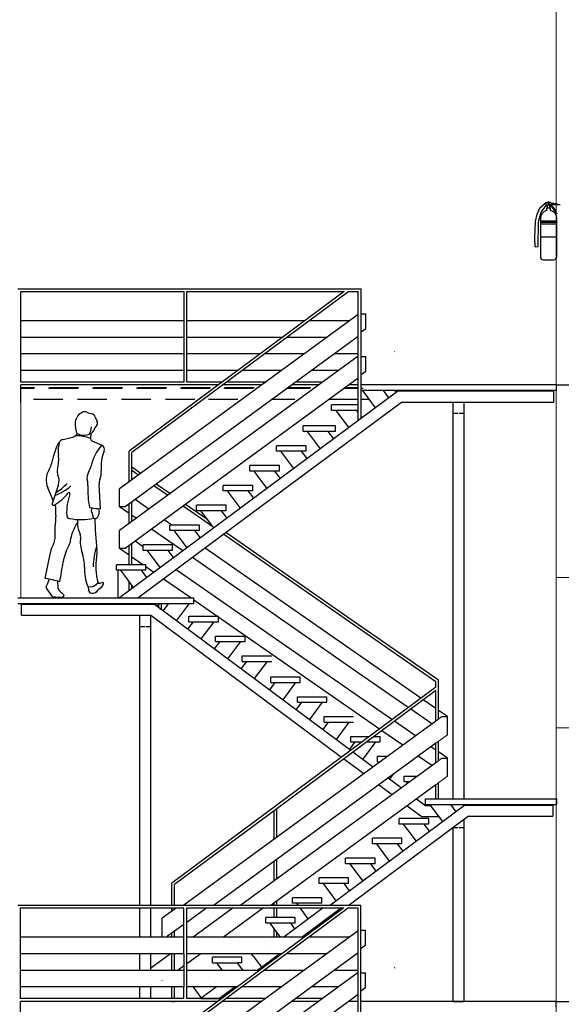
# Model space of a CAD drawing. Units: inches. Extents: x 47 to 867, y 22 to 393.
# Drawn here: x 397 to 402, y 152 to 161 of the extents above; entities that cross this region are included whole.
import ezdxf

# ---------------------------------------------------------------- set-up
doc = ezdxf.new("R2010")
doc.units = ezdxf.units.IN
doc.header["$MEASUREMENT"] = 0
doc.linetypes.add('HIDDEN', pattern=[0.375, 0.25, -0.125])
for name, color, linetype in [('cordon', 8, 'Continuous'), ('DET-ESCALERA', 7, 'Continuous'), ('Lineamientos', 7, 'Continuous'), ('Muros', 7, 'Continuous')]:
    doc.layers.add(name, color=color, linetype=linetype)
doc.layers.add('Estacionamiento', color=7, linetype='Continuous', lineweight=0)
doc.styles.add('ATTR', font='romans.shx', dxfattribs={"width": 0.8, "height": 0.7})
doc.styles.add('ROMANS', font='romans.shx', dxfattribs={"height": 0.7})
doc.dimstyles.new('dim1', dxfattribs={"dimscale": 0.45, "dimtxt": 0.7, "dimasz": 0.25, "dimexe": 0.18, "dimexo": 0.06, "dimgap": 0.09, "dimtad": 0, "dimtih": 1, "dimtoh": 1, "dimzin": 0, "dimdsep": 46, "dimtxsty": 'ROMANS', "dimblk": 'OBLIQUE', "dimcen": 0.09, "dimse1": 1, "dimse2": 1, "dimclrt": 7, "dimadec": 0, "dimazin": 0, "dimtfac": 1, "dimtix": 1, "dimtofl": 0, "dimtmove": 2, "dimatfit": 3, "dimldrblk": 'dim-eje', "dimfxl": 1, "dimtolj": 1, "dimtzin": 0, "dimarcsym": 0})

# ---------------------------------------------------------------- blocks, each defined once
blk = doc.blocks.new('_Oblique')
at = {"color": 0, "linetype": 'ByBlock', "lineweight": -2}
blk.add_line((-0.5, -0.5), (0.5, 0.5), dxfattribs=at)
blk = doc.blocks.new('*D513')
at = {"layer": 'cordon', "color": 0, "linetype": 'ByBlock', "lineweight": -2, "transparency": 16777216}
for p, q in [((395.6924, 164.6387), (397.3694, 164.6387)), ((402.1941, 164.6387), (400.5171, 164.6387))]:
    blk.add_line(p, q, dxfattribs=at)
at = {"layer": 'Defpoints', "color": 0, "linetype": 'ByBlock', "transparency": 16777216}
for p in [(402.1941, 164.6387), (395.6924, 158.5546), (402.1941, 158.5546)]:
    blk.add_point(p, dxfattribs=at)
at = {"layer": 'cordon', "color": 0, "linetype": 'ByBlock', "lineweight": -2, "transparency": 16777216, "xscale": 0.1125, "yscale": 0.1125, "zscale": 0.1125, "rotation": 180}
blk.add_blockref('_Oblique', (395.6924, 164.6387), dxfattribs=at)
at = {"layer": 'cordon', "color": 0, "linetype": 'ByBlock', "lineweight": -2, "transparency": 16777216, "xscale": 0.1125, "yscale": 0.1125, "zscale": 0.1125}
blk.add_blockref('_Oblique', (402.1941, 164.6387), dxfattribs=at)
at = {"layer": 'cordon', "color": 7, "linetype": 'ByBlock', "transparency": 16777216, "insert": (398.9433, 164.6387), "char_height": 0.7, "attachment_point": 5, "style": 'ROMANS'}
blk.add_mtext('\\A1;6.40m', dxfattribs=at)
blk = doc.blocks.new('dim-eje')
at = {"linetype": 'Continuous'}
for p, q in [((-1, 0), (1, 0)), ((0, -0.556), (0, 0.556))]:
    blk.add_line(p, q, dxfattribs=at)
at = {"color": 4, "linetype": 'Continuous'}
blk.add_circle((0, 0), 0.139, dxfattribs=at)
blk = doc.blocks.new('A$C16E27E4F')
for p, q in [((0.39, 1.4453), (0.386, 1.4025)), ((0.1535, 1.3962), (0.2314, 1.4145)), ((0.3969, 1.3838), (0.482, 1.346)), ((0.4726, 0.8047), (0.4599, 1.0117)), ((0.0689, 0.8743), (0.0213, 0.984)), ((0.1118, 1.0041), (0.0605, 0.8487)), ((0.3974, 0.8124), (0.3929, 0.7859)), ((0.4556, 0.8055), (0.4593, 0.7823)), ((0, 0.2101), (0.0439, 0.4329)), ((0.035, 0.2043), (0.0145, 0.1529)), ((0.1045, 0.1883), (0.1072, 0.1301)), ((0.4499, 0.1776), (0.4393, 0.1645)), ((0.0618, 0.0567), (0.0102, 0.1269)), ((0.366, 0.1421), (0.3703, 0.1123)), ((0.1436, 0.0502), (0.157, 0.0596))]:
    blk.add_line(p, q)
for centre, radius, start, end in [((0.3597, 1.5313), 0.1042, 113.2344, 172.903), ((0.338, 1.5818), 0.0492, 68.6383, 113.2344), ((0.4898, 1.9699), 0.3674, 248.6383, 256.2407), ((0.3944, 1.5803), 0.0337, 11.13169, 76.2407), ((0.3104, 1.5374), 0.0546, 172.903, 191.7376), ((-0.0124, 1.4703), 0.2752, 0.66478, 11.73764), ((0.5804, 1.3999), 0.1834, 139.938, 157.6468), ((0.5048, 1.602), 0.0789, 191.1317, 216.2418), ((0.4168, 1.5375), 0.0303, 319.938, 36.2418), ((0.2172, 1.4746), 0.0617, 283.256, 334.5444), ((0.2445, 0.9924), 0.4356, 71.02554, 88.30186), ((0.3006, 1.474), 0.0379, 180.6648, 256.2568), ((0.3299, 1.5939), 0.1613, 256.2568, 287.5392), ((0.2451, 1.5153), 0.1501, 329.3867, 355.6154), ((0.363, 1.4893), 0.0516, 287.5392, 337.6468), ((0.5573, 1.1312), 0.5018, 152.2152, 168.7633), ((0.3921, 1.299), 0.2813, 163.7872, 187.0166), ((0.1676, 1.3366), 0.0612, 103.256, 152.2152), ((0.4044, 1.4007), 0.0185, 174.5751, 246.0598), ((0.7499, 1.0963), 0.3655, 136.9705, 168.178), ((0.4666, 1.3112), 0.0381, 338.1701, 66.05974), ((-0.2217, 1.2234), 0.3371, 345.8402, 7.01663), ((0.8367, 1.1629), 0.3606, 158.1701, 185.4665), ((-0.2373, 1.2891), 0.3084, 330.0578, 348.7633), ((0.176, 1.051), 0.1686, 150.0578, 203.4411), ((0.1843, 1.121), 0.0816, 165.8402, 202.2302), ((0.4553, 1.0685), 0.0993, 146.8546, 196.7471), ((0.2536, 1.2002), 0.1416, 326.8546, 348.178), ((0.3213, 1.1136), 0.1571, 337.8521, 5.46654), ((-0.1616, 1.3515), 0.4802, 301.8431, 316.439), ((-0.0063, 1.0431), 0.1243, 341.7326, 22.2302), ((0.256, 1.0085), 0.1088, 356.5823, 16.74707), ((0.557, 1.0176), 0.0974, 157.8521, 183.5164), ((-0.1274, 1.1924), 0.4106, 299.7251, 322.1534), ((-0.0829, 1.3586), 0.4691, 290.8435, 310.1037), ((0.6303, 0.775), 0.4474, 159.4195, 183.4038), ((0.2035, 0.9353), 0.00845, 339.4195, 142.1534), ((1.0486, 0.9612), 0.6852, 176.5823, 192.2391), ((0.0708, 0.8453), 0.0109, 161.7326, 299.7251), ((-0.2234, 0.7791), 0.3155, 354.534, 11.40075), ((0.4926, 1.3675), 0.5632, 258.3556, 267.9638), ((0.4155, 0.7821), 0.0229, 170.4592, 224.3283), ((0.3811, 0.7485), 0.0252, 353.2856, 44.32831), ((0.3829, 0.7738), 0.0769, 325.7475, 5.02199), ((0.4349, 0.7784), 0.0247, 5.02199, 9.12181), ((2.2112, 0.5462), 2.1302, 174.534, 179.9924), ((0.2118, 0.7501), 0.0282, 183.4038, 258.5087), ((0.3044, 1.2056), 0.493, 258.5087, 282.9627), ((-0.7324, 1.1753), 1.1184, 331.5146, 334.1443), ((0.5092, 0.6901), 0.2351, 174.3047, 206.1911), ((0.4282, 0.743), 0.0222, 173.2856, 325.7475), ((3.9215, 0.842), 3.5017, 181.9686, 186.3209), ((0.5495, 0.4798), 0.34, 151.5146, 173.6281), ((-0.009, 0.5465), 0.09, 330.7516, 359.9924), ((0.1622, 0.523), 0.0497, 329.8186, 353.6282), ((0.2592, 0.5671), 0.0435, 351.5802, 26.19107), ((0.5674, 0.5215), 0.2681, 171.5802, 199.7946), ((0.2751, 0.3874), 0.2356, 150.7516, 168.8509), ((0.5709, 0.2853), 0.4231, 149.8186, 170.8906), ((0.0082, 0.3202), 0.3262, 357.7228, 19.79459), ((0.9575, 0.3115), 0.5478, 161.4987, 180), ((0.2245, 0.4325), 0.2179, 349.755, 6.32092), ((-17.0884, 3.1168), 17.4617, 350.3255, 350.8906), ((0.9074, 0.3091), 0.4761, 169.755, 196.031), ((0.721, 0.2919), 0.3871, 177.7228, 202.6493), ((-0.1203, -0.6277), 0.8464, 73.15315, 81.82896), ((0.4547, 0.2528), 0.0828, 262.8145, 291.8728), ((0.4887, 0.168), 0.00861, 342.8074, 111.8727), ((0.0219, 0.1355), 0.0145, 148.5305, 216.3056), ((-0.0454, 0.1767), 0.0645, 328.5305, 338.2916), ((0.1202, 0.1307), 0.0131, 182.697, 212.5784), ((0.2595, 0.2197), 0.1783, 212.5784, 234.9166), ((0.3861, 0.2074), 0.0684, 250.8808, 321.1274), ((0.4007, 0.1166), 0.0307, 188.106, 262.8731), ((0.4035, 0.1394), 0.0537, 262.8731, 330.747), ((0.4709, 0.1016), 0.0236, 116.2042, 150.747), ((0.4291, 0.1865), 0.071, 296.2042, 342.8074), ((0.0732, 0.065), 0.0141, 216.3056, 269.5881), ((0.0687, -0.5654), 0.6163, 83.96953, 89.58811), ((0.135, 0.0623), 0.0149, 263.9695, 305.1279), ((0.1521, 0.0667), 0.00863, 305.1279, 54.9166)]:
    blk.add_arc(centre, radius, start, end)
at = {"style": 'ATTR', "width": 0.8, "flags": 9}
blk.add_attdef('ESTCODE', (0.2316, 0), '', height=0.0166, dxfattribs=at)

msp = doc.modelspace()

# ---------------------------------------------------------------- linework, layer by layer
for p, q in [((401.95868, 159.15592), (401.95868, 159.18245)), ((401.95868, 159.18245), (401.976, 159.18245)), ((401.976, 159.18245), (401.976, 159.18765)), ((401.976, 159.18765), (401.98322, 159.18765)), ((401.98322, 159.18245), (401.98322, 159.18765)), ((401.99412, 159.18245), (401.98322, 159.18245)), ((402.0053, 159.17325), (401.99412, 159.18245)), ((401.95868, 159.15592), (401.96958, 159.15592)), ((401.96457, 159.13586), (401.99465, 159.13586)), ((401.96457, 159.11418), (401.96457, 159.13586)), ((401.96958, 159.13586), (401.96958, 159.15592)), ((401.98964, 159.13586), (401.98964, 159.15592)), ((401.99465, 159.11418), (401.99465, 159.13586)), ((401.90943, 159.02558), (402.04979, 159.02558)), ((401.90943, 159.01556), (402.04979, 159.01556)), ((401.90943, 159.00052), (402.04979, 159.00052)), ((401.90943, 158.89024), (402.04979, 158.89024)), ((402.04546, 157.62676), (405.08802, 157.62676)), ((402.04409, 152.37421), (405.08665, 152.37421))]:
    msp.add_line(p, q)
at = {"color": 1}
msp.add_line((401.86547, 158.80523), (401.89152, 158.80609), dxfattribs=at)
for points in [[(401.96457, 159.11418, 0.3522849), (401.90943, 159.04563)], [(401.90943, 159.04563), (401.90943, 158.7198, 0.4142136), (401.93449, 158.69473), (402.02473, 158.69473, 0.4142136), (402.04979, 158.7198), (402.04979, 159.04563, 0.3522849), (401.99465, 159.11418)]]:
    msp.add_lwpolyline(points, format="xyb")
msp.add_lwpolyline([(401.97961, 159.15889), (401.987, 159.16426), (401.98418, 159.17295), (401.97504, 159.17295), (401.97222, 159.16426)], close=True)
at = {"linetype": 'Continuous'}
for points in [[(401.86547, 158.80523, 0), (401.86337, 158.88, 0), (401.86356, 158.95288, 0), (401.86849, 159.02144, 0), (401.88095, 159.08351, 0), (401.90469, 159.13699, 0), (401.95868, 159.18245, 0)], [(401.89152, 158.80609, 0), (401.89435, 159.01822, 0), (401.91499, 159.10102, 0), (401.95868, 159.15592, 0)]]:
    msp.add_polyline3d(points, dxfattribs=at)
for centre, radius, start, end in [((401.92195, 159.05093), 0.12492, 13.443398, 57.191024), ((402.01815, 158.35891), 0.80411, 85.709767, 91.721987), ((401.92195, 159.05093), 0.13294, 13.443398, 57.191024), ((401.9998, 158.92135), 0.25196, 71.846162, 88.747863)]:
    msp.add_arc(centre, radius, start, end)
at = {"layer": 'DET-ESCALERA'}
for p, q in [((397.45379, 158.44757), (400.37964, 158.44757)), ((397.4774, 157.65038), (397.4774, 158.42396)), ((398.87081, 157.65038), (398.87081, 158.42396)), ((398.89443, 158.42396), (400.23461, 158.42396)), ((398.89443, 157.65038), (398.89443, 158.42396)), ((400.27423, 158.42396), (399.27451, 157.68179)), ((400.23461, 158.42396), (399.27451, 157.7112)), ((400.27423, 158.42396), (400.35602, 158.42396)), ((400.35602, 157.32348), (400.35602, 158.42396)), ((400.37964, 157.34101), (400.37964, 158.44757)), ((399.27451, 157.7112), (398.40252, 157.06386)), ((399.27451, 157.68179), (398.42613, 157.05198)), ((398.87081, 157.65038), (397.4774, 157.65038)), ((397.4774, 157.47884), (397.4774, 157.62676)), ((398.89443, 157.62676), (397.4774, 157.62676)), ((399.13604, 157.65038), (398.89443, 157.65038)), ((399.10203, 157.62676), (398.89443, 157.62676)), ((399.16076, 157.62676), (399.10203, 157.62676)), ((399.19258, 157.65038), (399.13604, 157.65038)), ((399.40167, 157.62676), (399.20039, 157.62676)), ((399.40167, 157.65038), (399.2322, 157.65038)), ((399.56448, 157.65038), (399.40167, 157.65038)), ((399.53212, 157.62676), (399.40167, 157.62676)), ((400.01757, 157.62676), (399.79102, 157.62676)), ((400.01549, 157.65038), (399.82339, 157.65038)), ((400.04993, 157.65038), (400.01549, 157.65038)), ((400.35602, 157.62676), (400.27647, 157.62676)), ((400.69256, 157.57331), (399.29813, 156.53812)), ((400.50293, 157.43254), (400.39381, 157.57953)), ((400.61671, 157.517), (400.57029, 157.57953)), ((402.02377, 157.57331), (400.69256, 157.57331)), ((402.02377, 157.47884), (402.02377, 157.57331)), ((400.72379, 157.47884), (399.29813, 156.42047)), ((401.16411, 157.47884), (400.72379, 157.47884)), ((401.21558, 157.47884), (401.2071, 157.47884)), ((402.02377, 157.47884), (401.25858, 157.47884)), ((400.27538, 157.26361), (400.16626, 157.4106)), ((400.35602, 157.3927), (400.34274, 157.4106)), ((400.38916, 157.34807), (400.37964, 157.36089)), ((401.16411, 154.09841), (401.16411, 157.38438)), ((401.25858, 154.09841), (401.25858, 157.38438)), ((400.03323, 157.08384), (399.92411, 157.23083)), ((400.14701, 157.16831), (400.10059, 157.23083)), ((398.40252, 156.80243), (398.40252, 157.06386)), ((398.42613, 156.81967), (398.42613, 157.05198)), ((399.80568, 156.91491), (399.69656, 157.0619)), ((399.91946, 156.99938), (399.87304, 157.0619)), ((398.50022, 156.87373), (398.42613, 156.92518)), ((398.48036, 156.85924), (398.42613, 156.89689)), ((399.57812, 156.74598), (399.469, 156.89297)), ((399.6919, 156.83045), (399.64548, 156.89297)), ((398.72911, 156.68651), (398.61303, 156.76712)), ((398.74897, 156.701), (398.63288, 156.78161)), ((399.35057, 156.57705), (399.24145, 156.72404)), ((399.46435, 156.66152), (399.41793, 156.72404)), ((398.40252, 156.44818), (398.40252, 156.6135)), ((398.42613, 156.46541), (398.42613, 156.63073)), ((399.11557, 156.41815), (398.86178, 156.59439)), ((399.07224, 156.47652), (398.88163, 156.60888)), ((399.29813, 156.53812), (398.32045, 155.81232)), ((399.12302, 156.40812), (399.01389, 156.55511)), ((399.23679, 156.49259), (399.19038, 156.55511)), ((399.29813, 156.42047), (398.47694, 155.81084)), ((398.89546, 156.23919), (398.78634, 156.38618)), ((399.00924, 156.32366), (398.96282, 156.38618)), ((400.32206, 155.58037), (399.20829, 156.35377)), ((400.32206, 155.60865), (399.22797, 156.36838)), ((398.40252, 156.09556), (398.40252, 156.25924)), ((398.42613, 156.09556), (398.42613, 156.27648)), ((398.66791, 156.07026), (398.55879, 156.21725)), ((398.78169, 156.15473), (398.73527, 156.21725)), ((398.61353, 156.02989), (398.5455, 156.07713)), ((398.30805, 155.86577), (398.30805, 156.04832)), ((398.44035, 155.90133), (398.33123, 156.04832)), ((398.55413, 155.9858), (398.50771, 156.04832)), ((398.40252, 155.87324), (398.40252, 155.9523)), ((398.42613, 155.89078), (398.42613, 155.92049)), ((397.48277, 155.75887), (398.6174, 155.75887)), ((397.48277, 155.6644), (397.48277, 155.75887)), ((398.30805, 155.81232), (398.30805, 155.81853)), ((398.6174, 155.75887), (400.29324, 154.51477)), ((398.66613, 155.76508), (398.63758, 155.74389)), ((398.65533, 155.73071), (398.65533, 155.75707)), ((398.67895, 155.71318), (398.67895, 155.76508)), ((398.69325, 155.70256), (398.73967, 155.76508)), ((398.80703, 155.61809), (398.91615, 155.76508)), ((397.48277, 155.6644), (398.05139, 155.6644)), ((398.05139, 155.6644), (398.58617, 155.6644)), ((398.5347, 155.6644), (398.54318, 155.6644)), ((398.58617, 155.6644), (400.214, 154.45594)), ((398.4917, 153.19503), (398.4917, 155.59355)), ((398.58617, 153.19503), (398.58617, 155.59355)), ((398.90304, 155.54682), (398.94946, 155.60935)), ((399.01682, 155.46236), (399.12594, 155.60935)), ((401.04015, 155.11002), (400.32206, 155.60865)), ((401.01653, 155.09814), (400.32206, 155.58037)), ((399.13059, 155.37789), (399.17701, 155.44042)), ((399.24437, 155.29343), (399.35349, 155.44042)), ((399.35815, 155.20896), (399.40457, 155.27149)), ((399.47193, 155.1245), (399.58105, 155.27149)), ((399.60045, 155.02908), (399.64687, 155.09161)), ((399.71423, 154.94462), (399.82335, 155.09161)), ((401.01653, 155.05172), (401.01653, 155.09814)), ((401.04015, 154.77938), (401.04015, 155.11002)), ((401.01653, 155.05172), (399.66115, 154.04552)), ((401.01653, 155.02231), (399.66115, 154.01611)), ((401.01653, 154.76214), (401.01653, 155.02231)), ((399.82801, 154.86015), (399.87442, 154.92268)), ((399.94178, 154.77569), (400.05091, 154.92268)), ((400.05556, 154.69122), (400.10198, 154.75375)), ((400.16934, 154.60676), (400.27846, 154.75375)), ((400.28312, 154.52229), (400.32953, 154.58482)), ((400.39689, 154.43783), (400.50601, 154.58482)), ((401.01653, 154.40789), (401.01653, 154.57321)), ((401.04015, 154.42512), (401.04015, 154.59044)), ((400.31305, 154.50006), (400.32206, 154.49338)), ((400.32206, 154.49338), (400.48375, 154.37335)), ((400.23381, 154.44124), (400.34567, 154.35819)), ((400.34567, 154.35819), (400.40383, 154.31502)), ((400.61209, 154.27807), (400.72439, 154.1947)), ((400.62445, 154.26889), (400.65392, 154.30859)), ((400.77122, 154.22887), (400.78464, 154.24696)), ((401.04015, 154.09989), (401.04015, 154.23619)), ((400.53217, 154.21975), (400.64447, 154.13638)), ((401.01653, 154.09989), (401.01653, 154.21895)), ((400.85273, 154.09942), (400.93138, 154.04103)), ((399.66115, 154.04552), (398.76553, 153.38064)), ((399.66115, 154.01611), (398.78915, 153.36876)), ((399.63753, 153.75556), (399.63753, 153.99858)), ((399.66115, 153.77279), (399.66115, 154.01611)), ((401.27477, 154.05265), (400.11952, 153.19503)), ((400.77281, 154.0411), (400.90015, 153.94657)), ((400.97627, 154.04103), (400.93138, 154.04103)), ((401.07677, 153.90566), (400.96765, 154.05265)), ((401.19055, 153.99013), (401.14413, 154.05265)), ((401.2664, 154.04644), (402.01524, 154.04644)), ((401.29763, 153.95197), (400.27801, 153.19503)), ((401.0464, 153.94657), (400.90015, 153.94657)), ((401.29763, 153.95197), (402.01524, 153.95197)), ((400.85136, 153.73832), (400.74224, 153.88531)), ((400.96514, 153.82279), (400.91872, 153.88531)), ((401.16411, 152.37421), (401.16411, 153.85631)), ((401.25858, 152.37421), (401.25858, 153.85631)), ((400.62381, 153.56939), (400.51468, 153.71638)), ((400.73758, 153.65386), (400.69117, 153.71638)), ((399.63753, 153.4013), (399.63753, 153.56662)), ((399.66115, 153.41854), (399.66115, 153.58386)), ((400.3954, 153.40046), (400.28628, 153.54745)), ((400.50918, 153.48493), (400.46276, 153.54745)), ((398.76553, 153.19503), (398.76553, 153.38064)), ((398.78915, 153.19503), (398.78915, 153.36876)), ((400.1687, 153.23153), (400.05958, 153.37852)), ((400.28247, 153.316), (400.23606, 153.37852)), ((399.66115, 153.19503), (399.66115, 153.2296)), ((397.45242, 153.19503), (400.37827, 153.19503)), ((397.47603, 152.39783), (397.47603, 153.17141)), ((398.4917, 152.92178), (398.4917, 153.17141)), ((398.58617, 152.92178), (398.58617, 153.17141)), ((398.76553, 153.14234), (398.76553, 153.14284)), ((398.78915, 153.14701), (398.78915, 153.14779)), ((398.86944, 152.78007), (398.86944, 153.17141)), ((398.89306, 153.17141), (400.23324, 153.17141)), ((398.89306, 152.78007), (398.89306, 153.17141)), ((400.27286, 153.17141), (399.27314, 152.42924)), ((400.23324, 153.17141), (399.27314, 152.45866)), ((399.63753, 153.19503), (399.63753, 153.21237)), ((399.63753, 153.0879), (399.63753, 153.17141)), ((399.66115, 153.0879), (399.66115, 153.17141)), ((400.0559, 153.17141), (399.71994, 152.92201)), ((399.92984, 153.07783), (399.8779, 153.14779)), ((400.21438, 153.17141), (399.87849, 152.92205)), ((400.05492, 153.14707), (400.05438, 153.14779)), ((400.27286, 153.17141), (400.35465, 153.17141)), ((400.35465, 152.07093), (400.35465, 153.17141)), ((400.37827, 152.08846), (400.37827, 153.19503)), ((399.69256, 152.922), (399.60447, 153.04066)), ((399.63753, 152.92198), (399.63753, 152.99613)), ((399.81606, 152.99336), (399.78095, 153.04066)), ((398.76553, 152.92178), (398.76553, 152.93028)), ((398.78915, 152.92178), (398.78915, 152.94752)), ((399.66115, 152.92199), (399.66115, 152.96431)), ((399.55341, 152.87172), (399.55339, 152.87173)), ((399.59981, 152.83283), (399.59981, 152.83283)), ((398.4917, 152.63837), (398.4917, 152.78007)), ((398.58617, 152.63837), (398.58617, 152.78007)), ((399.46249, 152.75646), (399.44496, 152.78007)), ((399.68724, 152.78007), (399.49636, 152.63837)), ((399.37226, 152.64028), (399.32584, 152.7028)), ((398.89306, 152.55749), (398.89306, 152.60472)), ((399.21474, 152.61474), (399.21472, 152.61476)), ((398.4917, 152.39783), (398.4917, 152.47305)), ((398.58617, 152.39783), (398.58617, 152.47305)), ((398.76553, 152.39783), (398.76553, 152.47305)), ((398.78915, 152.39783), (398.78915, 152.47305)), ((398.86944, 152.39783), (398.86944, 152.49667)), ((398.89306, 152.39783), (398.89306, 152.49667)), ((399.0228, 152.39783), (398.96696, 152.47305)), ((399.147, 152.49667), (399.01386, 152.39783)), ((399.1447, 152.47135), (399.14344, 152.47305)), ((399.30548, 152.49667), (399.17235, 152.39783)), ((398.86944, 152.39783), (397.47603, 152.39783)), ((399.27314, 152.45866), (398.40114, 151.81131)), ((399.27314, 152.42924), (398.42476, 151.79943)), ((399.13467, 152.39783), (398.89306, 152.39783)), ((399.01386, 152.39783), (399.17235, 152.39783)), ((399.19121, 152.39783), (399.13467, 152.39783)), ((399.4003, 152.39783), (399.23083, 152.39783)), ((399.56311, 152.39783), (399.4003, 152.39783)), ((400.01412, 152.39783), (399.82202, 152.39783)), ((400.04856, 152.39783), (400.01412, 152.39783)), ((397.47603, 152.2263), (397.47603, 152.37421)), ((398.89306, 152.37421), (397.47603, 152.37421)), ((398.76553, 152.37421), (398.78915, 152.37421)), ((399.10066, 152.37421), (398.89306, 152.37421)), ((399.15939, 152.37421), (399.10066, 152.37421)), ((399.4003, 152.37421), (399.19901, 152.37421)), ((399.53075, 152.37421), (399.4003, 152.37421)), ((400.01619, 152.37421), (399.78965, 152.37421)), ((400.35465, 152.37421), (400.2751, 152.37421)), ((401.16411, 152.37421), (401.25858, 152.37421))]:
    msp.add_line(p, q, dxfattribs=at)
at = {"layer": 'DET-ESCALERA', "color": 9}
for p, q in [((398.87081, 158.17432), (397.4774, 158.17432)), ((400.35602, 158.22801), (398.32016, 156.74233)), ((399.89872, 158.1746), (398.89443, 158.17432)), ((400.28246, 158.17432), (399.93797, 158.17432)), ((400.37964, 158.23344), (400.41979, 158.23344)), ((400.41979, 158.10685), (400.41979, 158.23344)), ((400.37964, 158.07897), (400.41979, 158.10685)), ((398.87081, 158.03262), (397.4774, 158.03262)), ((400.35602, 158.03907), (398.36739, 156.58787)), ((399.6983, 158.03262), (398.89443, 158.03262)), ((399.70747, 158.03262), (399.6983, 158.03262)), ((400.08828, 158.03262), (399.74709, 158.03262)), ((398.87081, 157.89092), (397.4774, 157.89092)), ((400.35602, 157.87375), (398.32016, 156.38808)), ((399.49424, 157.89092), (398.89443, 157.89092)), ((399.51659, 157.89092), (399.49424, 157.89092)), ((399.8941, 157.89092), (399.55621, 157.89092)), ((400.35602, 157.89092), (400.15301, 157.89092)), ((400.37964, 157.87094), (400.41979, 157.87094)), ((400.41979, 157.74435), (400.41979, 157.87094)), ((400.66894, 157.91317), (400.66424, 157.90974)), ((398.87081, 157.74922), (397.4774, 157.74922)), ((400.35602, 157.68481), (398.36739, 156.23361)), ((399.29017, 157.74922), (398.89443, 157.74922)), ((399.32572, 157.74922), (399.29017, 157.74922)), ((399.40167, 157.74922), (399.36534, 157.74922)), ((399.69992, 157.74922), (399.40167, 157.74922)), ((400.18614, 157.74978), (399.95886, 157.74924)), ((400.37964, 157.71647), (400.41979, 157.74435)), ((400.35602, 157.57953), (400.35602, 157.62676)), ((400.63102, 157.62676), (400.37964, 157.62676)), ((402.04546, 157.62676), (400.63102, 157.62676)), ((402.04546, 157.57953), (402.04546, 157.62676)), ((400.63102, 157.57953), (400.37964, 157.57953)), ((402.04546, 157.57953), (400.63102, 157.57953)), ((400.12847, 157.4106), (400.12847, 157.45783)), ((400.35602, 157.45783), (400.12847, 157.45783)), ((400.38053, 157.45783), (400.37964, 157.45783)), ((400.38053, 157.4106), (400.38053, 157.45783)), ((400.35602, 157.4106), (400.12847, 157.4106)), ((400.38053, 157.4106), (400.37964, 157.4106)), ((399.88632, 157.23083), (399.88632, 157.27807)), ((400.16132, 157.27807), (399.88632, 157.27807)), ((400.16132, 157.23083), (400.16132, 157.27807)), ((400.16132, 157.23083), (399.88632, 157.23083)), ((399.65877, 157.0619), (399.65877, 157.10914)), ((399.91083, 157.10914), (399.65877, 157.10914)), ((399.91083, 157.0619), (399.91083, 157.10914)), ((399.91083, 157.0619), (399.65877, 157.0619)), ((399.68327, 156.94021), (399.43122, 156.94021)), ((399.43122, 156.89297), (399.43122, 156.94021)), ((399.68327, 156.89297), (399.68327, 156.94021)), ((399.68327, 156.89297), (399.43122, 156.89297)), ((399.20366, 156.72404), (399.20366, 156.77128)), ((399.45572, 156.77128), (399.20366, 156.77128)), ((399.45572, 156.72404), (399.45572, 156.77128)), ((398.32016, 156.58787), (398.32016, 156.74233)), ((399.45572, 156.72404), (399.20366, 156.72404)), ((398.36739, 156.58787), (398.32016, 156.58787)), ((398.40252, 156.53068), (398.32016, 156.58787)), ((398.56891, 156.5696), (398.45282, 156.65021)), ((399.22816, 156.60235), (398.97611, 156.60235)), ((398.97611, 156.55511), (398.97611, 156.60235)), ((399.22816, 156.55511), (399.22816, 156.60235)), ((398.46044, 156.49045), (398.42613, 156.51428)), ((399.22816, 156.55511), (398.97611, 156.55511)), ((398.76503, 156.43342), (398.70157, 156.47748)), ((399.00061, 156.43342), (398.74855, 156.43342)), ((398.74855, 156.38618), (398.74855, 156.43342)), ((399.00061, 156.38618), (399.00061, 156.43342)), ((398.32016, 156.23361), (398.32016, 156.38808)), ((398.86009, 156.21294), (398.59311, 156.39833)), ((399.00061, 156.38618), (398.74855, 156.38618)), ((398.521, 156.24861), (398.45282, 156.29595)), ((398.77306, 156.26449), (398.521, 156.26449)), ((398.521, 156.21725), (398.521, 156.26449)), ((398.77306, 156.21725), (398.77306, 156.26449)), ((398.36739, 156.23361), (398.32016, 156.23361)), ((398.40252, 156.17642), (398.32016, 156.23361)), ((398.51897, 156.09556), (398.42613, 156.16002)), ((398.77306, 156.21725), (398.521, 156.21725)), ((400.32206, 155.19776), (398.94198, 156.15607)), ((400.32206, 155.35222), (399.04949, 156.23589)), ((398.5455, 156.09556), (398.29345, 156.09556)), ((398.29345, 156.04832), (398.29345, 156.09556)), ((398.5455, 156.04832), (398.5455, 156.09556)), ((398.5455, 156.04832), (398.29345, 156.04832)), ((400.32206, 154.99797), (398.80293, 156.05284)), ((398.92686, 155.81232), (398.69542, 155.97303)), ((398.30805, 155.81853), (398.30805, 155.86577)), ((397.45379, 155.81232), (398.67895, 155.81232)), ((397.45379, 155.76508), (398.67895, 155.76508)), ((398.67895, 155.81232), (398.95394, 155.81232)), ((398.67895, 155.76508), (398.95394, 155.76508)), ((398.95394, 155.76508), (398.95394, 155.81232)), ((400.53597, 154.69496), (398.95394, 155.79351)), ((398.91167, 155.65658), (399.16373, 155.65658)), ((398.91167, 155.60935), (398.91167, 155.65658)), ((399.16373, 155.60935), (399.16373, 155.65658)), ((398.91167, 155.60935), (399.16373, 155.60935)), ((399.13922, 155.44042), (399.13922, 155.48765)), ((399.13922, 155.48765), (399.39128, 155.48765)), ((399.39128, 155.44042), (399.39128, 155.48765)), ((399.13922, 155.44042), (399.39128, 155.44042)), ((399.36678, 155.31872), (399.61883, 155.31872)), ((399.36678, 155.27149), (399.36678, 155.31872)), ((400.89004, 154.95782), (400.32206, 155.35222)), ((399.36678, 155.27149), (399.61883, 155.27149)), ((400.78253, 154.87801), (400.32206, 155.19776)), ((399.60908, 155.13884), (399.86114, 155.13884)), ((399.60908, 155.09161), (399.60908, 155.13884)), ((399.60908, 155.09161), (399.86114, 155.09161)), ((399.86114, 155.09161), (399.86114, 155.13884)), ((400.64348, 154.77478), (400.32206, 154.99797)), ((399.83664, 154.92268), (399.83664, 154.96991)), ((399.83664, 154.96991), (400.08869, 154.96991)), ((399.83664, 154.92268), (400.08869, 154.92268)), ((400.08869, 154.92268), (400.08869, 154.96991)), ((401.01653, 154.86999), (400.91027, 154.94342)), ((400.98379, 154.73825), (400.803, 154.86379)), ((401.11646, 154.8006), (401.04015, 154.85359)), ((401.01653, 154.76188), (398.86942, 153.19503)), ((400.06419, 154.80098), (400.31625, 154.80098)), ((400.06419, 154.75375), (400.06419, 154.80098)), ((400.06419, 154.75375), (400.31625, 154.75375)), ((400.8435, 154.63588), (400.66395, 154.76056)), ((401.06922, 154.8006), (401.11646, 154.8006)), ((401.11646, 154.64613), (401.11646, 154.8006)), ((400.73504, 154.55673), (400.55659, 154.68086)), ((401.01653, 154.57321), (399.12826, 153.19503)), ((400.29175, 154.63205), (400.34567, 154.63205)), ((400.29175, 154.58482), (400.29175, 154.63205)), ((400.29175, 154.58482), (400.34567, 154.58482)), ((400.34567, 154.63205), (400.45122, 154.63205)), ((400.34567, 154.58482), (400.38759, 154.58482)), ((400.42722, 154.58482), (400.5438, 154.58482)), ((400.49084, 154.63205), (400.5438, 154.63205)), ((400.5438, 154.58482), (400.5438, 154.63205)), ((401.01653, 154.51573), (400.97617, 154.54376)), ((401.11646, 154.44634), (401.04015, 154.49933)), ((401.01653, 154.40763), (399.35487, 153.19503)), ((400.5193, 154.46312), (400.60676, 154.46312)), ((400.5193, 154.41589), (400.5193, 154.46312)), ((400.5193, 154.41589), (400.54204, 154.41589)), ((400.98379, 154.384), (400.86771, 154.4646)), ((401.06922, 154.44634), (401.11646, 154.44634)), ((401.11646, 154.29187), (401.11646, 154.44634)), ((400.74685, 154.29419), (400.86072, 154.29419)), ((400.74685, 154.24696), (400.74685, 154.29419)), ((400.74685, 154.24696), (400.796, 154.24696)), ((401.01653, 154.21895), (399.61363, 153.19503)), ((400.92986, 154.05265), (400.92986, 154.09989)), ((400.92986, 154.09989), (402.04546, 154.09989)), ((400.92986, 154.05265), (402.04546, 154.05265)), ((400.95651, 153.93255), (400.70445, 153.93255)), ((400.70445, 153.88531), (400.70445, 153.93255)), ((400.95651, 153.88531), (400.95651, 153.93255)), ((400.95651, 153.88531), (400.70445, 153.88531)), ((400.4769, 153.71638), (400.4769, 153.76362)), ((400.72895, 153.76362), (400.4769, 153.76362)), ((400.72895, 153.71638), (400.72895, 153.76362)), ((400.72895, 153.71638), (400.4769, 153.71638)), ((400.24849, 153.54745), (400.24849, 153.59469)), ((400.50055, 153.59469), (400.24849, 153.59469)), ((400.50055, 153.54745), (400.50055, 153.59469)), ((400.50055, 153.54745), (400.24849, 153.54745)), ((400.27384, 153.42576), (400.02179, 153.42576)), ((400.02179, 153.37852), (400.02179, 153.42576)), ((400.27384, 153.37852), (400.27384, 153.42576)), ((400.27384, 153.37852), (400.02179, 153.37852)), ((399.79423, 153.20959), (399.79423, 153.25683)), ((400.04629, 153.25683), (399.79423, 153.25683)), ((400.04629, 153.20959), (400.04629, 153.25683)), ((398.80469, 153.17141), (398.68318, 153.08273)), ((399.06354, 153.17141), (398.89306, 153.04698)), ((399.29014, 153.17141), (398.94808, 152.92179)), ((399.54892, 153.17141), (399.20701, 152.92186)), ((400.04629, 153.20959), (399.79423, 153.20959)), ((398.68318, 152.92178), (398.68318, 153.05912)), ((399.56668, 153.04066), (399.56668, 153.0879)), ((399.81874, 153.0879), (399.56668, 153.0879)), ((399.81874, 153.04066), (399.81874, 153.0879)), ((400.35465, 152.97546), (398.31879, 151.48979)), ((398.86944, 153.02974), (398.73041, 152.92827)), ((399.81874, 153.04066), (399.56668, 153.04066)), ((400.37827, 152.98089), (400.41842, 152.98089)), ((400.41842, 152.8543), (400.41842, 152.98089)), ((398.86944, 152.92178), (397.47603, 152.92178)), ((398.73041, 152.90465), (398.73008, 152.90465)), ((399.89735, 152.92206), (398.89306, 152.92178)), ((399.33913, 152.91897), (399.33913, 152.91897)), ((399.59118, 152.91897), (399.59118, 152.91897)), ((399.59118, 152.91896), (399.59118, 152.91897)), ((400.28109, 152.92178), (399.9366, 152.92178)), ((399.33917, 152.87173), (399.33913, 152.87173)), ((400.37827, 152.82642), (400.41842, 152.8543)), ((398.86944, 152.78007), (397.47603, 152.78007)), ((400.35465, 152.78652), (398.36602, 151.33532)), ((399.69693, 152.78007), (398.89306, 152.78007)), ((399.11157, 152.7028), (399.11157, 152.75004)), ((399.36363, 152.75004), (399.11157, 152.75004)), ((399.36363, 152.7028), (399.36363, 152.75004)), ((399.7061, 152.78007), (399.69693, 152.78007)), ((400.08691, 152.78007), (399.74572, 152.78007)), ((398.86944, 152.63837), (397.47603, 152.63837)), ((399.49286, 152.63837), (398.89306, 152.63837)), ((399.36363, 152.7028), (399.32584, 152.7028)), ((399.51522, 152.63837), (399.49286, 152.63837)), ((399.89273, 152.63837), (399.55484, 152.63837)), ((400.35465, 152.63837), (400.15164, 152.63837)), ((400.66757, 152.66062), (400.66287, 152.65719)), ((400.35465, 152.6212), (398.31879, 151.13553)), ((398.68318, 152.55039), (398.68318, 152.55044)), ((398.68319, 152.55039), (398.68318, 152.55039)), ((398.89306, 152.58111), (398.89278, 152.58111)), ((400.37827, 152.61839), (400.41842, 152.61839)), ((400.41842, 152.4918), (400.41842, 152.61839)), ((398.86944, 152.49667), (397.47603, 152.49667)), ((398.88402, 152.53387), (398.88402, 152.53391)), ((399.2888, 152.49667), (398.89306, 152.49667)), ((399.13607, 152.53387), (399.13598, 152.53387)), ((399.13607, 152.53387), (399.13607, 152.53392)), ((399.32434, 152.49667), (399.2888, 152.49667)), ((399.4003, 152.49667), (399.36397, 152.49667)), ((399.69855, 152.49667), (399.4003, 152.49667)), ((400.18477, 152.49723), (399.95748, 152.49669)), ((400.37827, 152.46393), (400.41842, 152.4918)), ((400.35465, 152.43227), (398.36602, 150.98106)), ((400.35465, 152.32698), (400.35465, 152.37421)), ((400.62965, 152.37421), (400.37827, 152.37421)), ((402.04409, 152.37421), (400.62965, 152.37421)), ((402.04409, 152.32698), (402.04409, 152.37421))]:
    msp.add_line(p, q, dxfattribs=at)
at = {"layer": 'DET-ESCALERA', "linetype": 'HIDDEN'}
for p, q in [((399.09714, 157.60314), (397.4774, 157.60314)), ((399.08877, 157.59693), (397.4774, 157.59693)), ((399.45887, 157.59693), (399.12839, 157.59693)), ((399.46739, 157.60314), (399.13676, 157.60314)), ((399.94432, 157.59693), (399.75014, 157.59693)), ((399.95284, 157.60314), (399.75866, 157.60314)), ((400.35602, 157.59693), (400.23559, 157.59693)), ((400.39843, 157.59693), (400.37964, 157.59693)), ((398.96152, 157.50246), (397.4774, 157.50246)), ((399.32942, 157.50246), (399.00114, 157.50246)), ((399.81487, 157.50246), (399.62069, 157.50246)), ((400.35602, 157.50246), (400.10614, 157.50246)), ((400.45102, 157.50246), (400.37964, 157.50246)), ((400.66894, 157.57331), (400.69256, 157.57331))]:
    msp.add_line(p, q, dxfattribs=at)
at = {"layer": 'DET-ESCALERA', "linetype": 'ByBlock'}
for p, q in [((400.35602, 157.60314), (400.24411, 157.60314)), ((402.04546, 154.09989), (402.04546, 154.05265)), ((402.01524, 154.04644), (402.01524, 153.95197)), ((397.47603, 153.17141), (398.86944, 153.17141)), ((398.6832, 152.55026), (398.68319, 152.55044))]:
    msp.add_line(p, q, dxfattribs=at)
at = {"layer": 'DET-ESCALERA', "color": 11}
for p, q in [((401.2071, 157.47884), (401.16411, 157.47884)), ((401.16411, 157.38438), (401.16411, 157.47884)), ((401.25858, 157.47884), (401.21558, 157.47884)), ((401.25858, 157.38438), (401.25858, 157.47884)), ((401.2071, 157.38438), (401.16411, 157.38438)), ((401.25858, 157.38438), (401.21558, 157.38438)), ((398.4917, 155.6644), (398.5347, 155.6644)), ((398.4917, 155.56993), (398.4917, 155.6644)), ((398.54318, 155.6644), (398.58617, 155.6644)), ((398.58617, 155.56993), (398.58617, 155.6644)), ((398.4917, 155.56993), (398.5347, 155.56993)), ((398.54318, 155.56993), (398.58617, 155.56993)), ((401.25858, 153.85631), (401.25858, 153.92298)), ((401.16411, 153.85631), (401.2071, 153.85631)), ((401.21558, 153.85631), (401.25858, 153.85631))]:
    msp.add_line(p, q, dxfattribs=at)
at = {"layer": 'DET-ESCALERA', "linetype": 'ByBlock'}
for points in [[(398.76553, 153.14284), (398.76553, 153.17141)], [(398.78915, 153.17141), (398.78915, 153.16007)], [(399.84284, 153.19503), (399.83202, 153.20959)], [(399.8779, 153.14779), (399.86037, 153.17141)], [(398.68318, 153.05912), (398.68318, 153.08273)], [(398.78915, 152.94752), (398.78915, 152.97114)], [(398.73041, 152.92827), (398.72152, 152.92178)], [(398.76553, 152.93028), (398.76553, 152.9539)], [(398.75388, 152.78007), (398.58617, 152.65769)], [(398.76553, 152.63837), (398.76553, 152.78007)], [(398.78915, 152.63837), (398.78915, 152.78007)], [(398.86944, 152.78007), (398.86944, 152.49667)], [(398.89306, 152.49667), (398.89306, 152.78007)], [(399.01274, 152.78007), (398.89306, 152.69272)], [(399.46249, 152.75646), (399.53104, 152.66412)], [(398.86944, 152.67548), (398.81859, 152.63837)], [(399.11157, 152.7028), (399.32584, 152.7028)], [(399.19719, 152.63837), (399.14936, 152.7028)], [(398.4917, 152.47305), (398.4917, 152.49667)], [(398.58617, 152.47305), (398.58617, 152.49667)], [(398.76553, 152.47305), (398.76553, 152.49667)], [(398.78915, 152.47305), (398.78915, 152.49667)], [(398.96696, 152.47305), (398.94942, 152.49667)]]:
    msp.add_lwpolyline(points, dxfattribs=at)
at = {"layer": 'Estacionamiento', "linetype": 'ByBlock'}
msp.add_line((402.04409, 161.22676), (402.04409, 147.15828), dxfattribs=at)
for points in [[(397.4774, 157.47884), (397.4774, 155.81232)], [(401.01653, 154.76214), (401.06922, 154.8006)], [(401.01653, 154.57321), (401.11646, 154.64613)], [(401.01653, 154.40763), (401.06922, 154.44634)], [(401.01653, 154.21895), (401.11646, 154.29187)]]:
    msp.add_lwpolyline(points, dxfattribs=at)
at = {"layer": 'Lineamientos', "linetype": 'ByBlock'}
msp.add_lwpolyline([(397.4774, 158.42396), (398.87081, 158.42396)], dxfattribs=at)
at = {"layer": 'Muros', "color": 7, "lineweight": 5}
for points in [[(402.04409, 155.98505), (402.19409, 155.98505)], [(402.19409, 154.70441), (402.04409, 154.70441)]]:
    msp.add_lwpolyline(points, dxfattribs=at)

# ---------------------------------------------------------------- block references
msp.add_blockref('A$C16E27E4F', (397.68603, 155.76702))

# ---------------------------------------------------------------- dimensions: what is measured, and where the dimension line sits
at = {"layer": 'cordon', "linetype": 'ByBlock'}
dim = msp.add_linear_dim(base=(402.19409, 164.63873), p1=(395.69242, 158.55462), p2=(402.19409, 158.55462), text='6.40m', dimstyle='dim1', dxfattribs=at)
dim.commit()
dim.dimension.update_dxf_attribs({"geometry": '*D513', "text_midpoint": (398.94325, 164.63873)})

doc.saveas('drawing.dxf')
